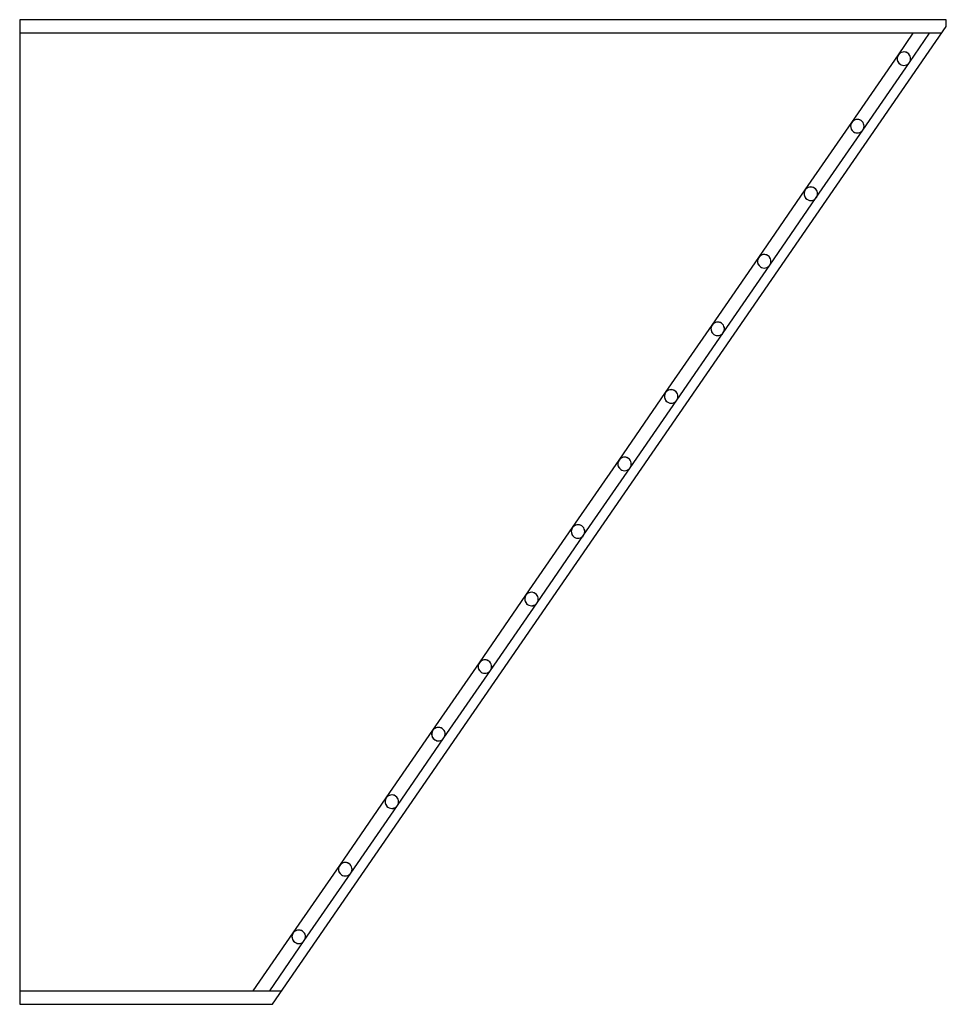
# Model space of a CAD drawing. Units: millimetres. Extents: x -138 to 138, y -146 to 146.
import ezdxf

# ---------------------------------------------------------------- set-up
doc = ezdxf.new("R2010")
doc.units = ezdxf.units.MM
doc.layers.add('HIDDEN', color=7, linetype='Continuous')
doc.layers.add('THICK', color=7, linetype='Continuous')

msp = doc.modelspace()

# ---------------------------------------------------------------- linework, layer by layer
at = {"layer": 'HIDDEN'}
for p, q in [((-137.5, 146), (-137.5, 146)), ((137.5, 146), (137.5, 146)), ((137.5, 144), (137.5, 144)), ((136.12, 142), (-137.5, 142)), ((-137.5, 142), (-137.5, 142)), ((123.26, 135.58), (127.69, 142)), ((123.26, 135.58), (127.69, 142)), ((123.26, 135.58), (127.69, 142)), ((123.26, 135.58), (127.69, 142)), ((123.26, 135.58), (127.69, 142)), ((123.26, 135.58), (127.69, 142)), ((123.26, 135.58), (127.69, 142)), ((123.26, 135.58), (127.69, 142)), ((123.26, 135.58), (127.69, 142)), ((123.26, 135.58), (127.69, 142)), ((123.26, 135.58), (127.69, 142)), ((126.55, 133.31), (132.55, 142)), ((136.12, 142), (136.12, 142)), ((109.45, 115.55), (123.26, 135.58)), ((112.74, 113.27), (126.55, 133.31)), ((95.63, 95.51), (109.45, 115.55)), ((98.92, 93.24), (112.74, 113.27)), ((81.82, 75.48), (95.63, 95.51)), ((85.11, 73.21), (98.92, 93.24)), ((68, 55.45), (81.82, 75.48)), ((71.29, 53.18), (85.11, 73.21)), ((54.19, 35.42), (68, 55.45)), ((57.48, 33.15), (71.29, 53.18)), ((40.37, 15.39), (54.19, 35.42)), ((43.67, 13.12), (57.48, 33.15)), ((26.56, -4.64), (40.37, 15.39)), ((29.85, -6.91), (43.67, 13.12)), ((12.74, -24.68), (26.56, -4.64)), ((16.04, -26.95), (29.85, -6.91)), ((-1.07, -44.71), (12.74, -24.68)), ((2.22, -46.98), (16.04, -26.95)), ((-14.89, -64.74), (-1.07, -44.71)), ((-11.59, -67.01), (2.22, -46.98)), ((-28.7, -84.77), (-14.89, -64.74)), ((-25.41, -87.04), (-11.59, -67.01)), ((-42.52, -104.8), (-28.7, -84.77)), ((-39.22, -107.07), (-25.41, -87.04)), ((-56.33, -124.83), (-42.52, -104.8)), ((-53.04, -127.1), (-39.22, -107.07)), ((-68.17, -142), (-56.33, -124.83)), ((-63.31, -142), (-53.04, -127.1)), ((-137.5, -142), (-59.74, -142)), ((-137.5, -142), (-137.5, -142)), ((-59.74, -142), (-59.74, -142)), ((-137.5, -146), (-137.5, -146)), ((-62.5, -146), (-62.5, -146))]:
    msp.add_line(p, q, dxfattribs=at)
for centre, start, end in [((124.91, 134.44), 55.4077, 235.4077), ((124.91, 134.44), 235.4077, 55.4077), ((111.09, 114.41), 55.4077, 235.4077), ((111.09, 114.41), 235.4077, 55.4077), ((97.28, 94.38), 55.4077, 235.4077), ((97.28, 94.38), 235.4077, 55.4077), ((83.46, 74.35), 55.4077, 235.4077), ((83.46, 74.35), 235.4077, 55.4077), ((69.65, 54.32), 55.4077, 235.4077), ((69.65, 54.32), 235.4077, 55.4077), ((55.83, 34.28), 55.4077, 235.4077), ((55.83, 34.28), 235.4077, 55.4077), ((42.02, 14.25), 55.4077, 235.4077), ((42.02, 14.25), 235.4077, 55.4077), ((28.2, -5.78), 55.4077, 235.4077), ((28.2, -5.78), 235.4077, 55.4077), ((14.39, -25.81), 55.4077, 235.4077), ((14.39, -25.81), 235.4077, 55.4077), ((0.57, -45.84), 55.4077, 235.4077), ((0.57, -45.84), 235.4077, 55.4077), ((-13.24, -65.87), 55.4077, 235.4077), ((-13.24, -65.87), 235.4077, 55.4077), ((-27.06, -85.91), 55.4077, 235.4077), ((-27.06, -85.91), 235.4077, 55.4077), ((-40.87, -105.94), 55.4077, 235.4077), ((-40.87, -105.94), 235.4077, 55.4077), ((-54.69, -125.97), 55.4077, 235.4077), ((-54.69, -125.97), 235.4077, 55.4077)]:
    msp.add_arc(centre, 2, start, end, dxfattribs=at)
for centre, major_axis, start_param, end_param in [((124.91, 134.44), (-1.65, 1.14), 0, 1.570796), ((124.91, 134.44), (1.14, 1.65), 0, 1.570796), ((124.91, 134.44), (1.14, 1.65), -1.570796, 0), ((124.91, 134.44), (-1.65, 1.14), 1.570796, 3.141593), ((111.09, 114.41), (-1.65, 1.14), 0, 1.570796), ((111.09, 114.41), (1.14, 1.65), 0, 1.570796), ((111.09, 114.41), (1.14, 1.65), -1.570796, 0), ((111.09, 114.41), (-1.65, 1.14), 1.570796, 3.141593), ((97.28, 94.38), (1.14, 1.65), 0, 1.570796), ((97.28, 94.38), (-1.65, 1.14), 0, 1.570796), ((97.28, 94.38), (1.14, 1.65), -1.570796, 0), ((97.28, 94.38), (-1.65, 1.14), 1.570796, 3.141593), ((83.46, 74.35), (1.14, 1.65), 0, 1.570796), ((83.46, 74.35), (1.14, 1.65), -1.570796, 0), ((83.46, 74.35), (-1.65, 1.14), 0, 1.570796), ((83.46, 74.35), (-1.65, 1.14), 1.570796, 3.141593), ((69.65, 54.32), (1.14, 1.65), 0, 1.570796), ((69.65, 54.32), (1.14, 1.65), -1.570796, 0), ((69.65, 54.32), (-1.65, 1.14), 0, 1.570796), ((69.65, 54.32), (-1.65, 1.14), 1.570796, 3.141593), ((55.83, 34.28), (-1.65, 1.14), 0, 1.570796), ((55.83, 34.28), (1.14, 1.65), 0, 1.570796), ((55.83, 34.28), (1.14, 1.65), -1.570796, 0), ((55.83, 34.28), (-1.65, 1.14), 1.570796, 3.141593), ((42.02, 14.25), (-1.65, 1.14), 0, 1.570796), ((42.02, 14.25), (1.14, 1.65), 0, 1.570796), ((42.02, 14.25), (1.14, 1.65), -1.570796, 0), ((42.02, 14.25), (-1.65, 1.14), 1.570796, 3.141593), ((28.2, -5.78), (-1.65, 1.14), 0, 1.570796), ((28.2, -5.78), (1.14, 1.65), 0, 1.570796), ((28.2, -5.78), (1.14, 1.65), -1.570796, 0), ((28.2, -5.78), (-1.65, 1.14), 1.570796, 3.141593), ((14.39, -25.81), (-1.65, 1.14), 0, 1.570796), ((14.39, -25.81), (1.14, 1.65), 0, 1.570796), ((14.39, -25.81), (1.14, 1.65), -1.570796, 0), ((14.39, -25.81), (-1.65, 1.14), 1.570796, 3.141593), ((0.57, -45.84), (1.14, 1.65), 0, 1.570796), ((0.57, -45.84), (-1.65, 1.14), 0, 1.570796), ((0.57, -45.84), (1.14, 1.65), -1.570796, 0), ((0.57, -45.84), (-1.65, 1.14), 1.570796, 3.141593), ((-13.24, -65.87), (1.14, 1.65), 0, 1.570796), ((-13.24, -65.87), (1.14, 1.65), -1.570796, 0), ((-13.24, -65.87), (-1.65, 1.14), 0, 1.570796), ((-13.24, -65.87), (-1.65, 1.14), 1.570796, 3.141593), ((-27.06, -85.91), (1.14, 1.65), 0, 1.570796), ((-27.06, -85.91), (1.14, 1.65), -1.570796, 0), ((-27.06, -85.91), (-1.65, 1.14), 0, 1.570796), ((-27.06, -85.91), (-1.65, 1.14), 1.570796, 3.141593), ((-40.87, -105.94), (-1.65, 1.14), 0, 1.570796), ((-40.87, -105.94), (1.14, 1.65), 0, 1.570796), ((-40.87, -105.94), (1.14, 1.65), -1.570796, 0), ((-40.87, -105.94), (-1.65, 1.14), 1.570796, 3.141593), ((-54.69, -125.97), (-1.65, 1.14), 0, 1.570796), ((-54.69, -125.97), (1.14, 1.65), 0, 1.570796), ((-54.69, -125.97), (1.14, 1.65), -1.570796, 0), ((-54.69, -125.97), (-1.65, 1.14), 1.570796, 3.141593)]:
    msp.add_ellipse(centre, major_axis=major_axis, ratio=1, start_param=start_param, end_param=end_param, dxfattribs=at)
at = {"layer": 'THICK'}
for p, q in [((137.5, 146), (-137.5, 146)), ((-137.5, 146), (-137.5, -146)), ((137.5, 144), (137.5, 146)), ((-62.5, -146), (137.5, 144)), ((-137.5, -146), (-62.5, -146))]:
    msp.add_line(p, q, dxfattribs=at)

doc.saveas('drawing.dxf')
